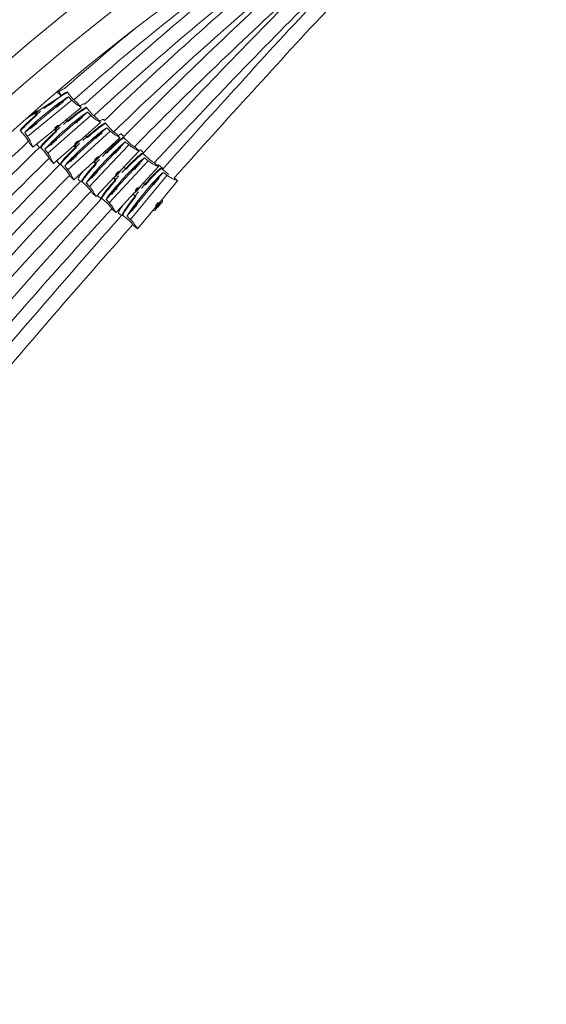
# Model space of a CAD drawing. Units: millimetres. Extents: x -16 to 482, y 0 to 645.
# Drawn here: x 120 to 143, y 262 to 304 of the extents above; entities that cross this region are included whole.
import ezdxf

# ---------------------------------------------------------------- set-up
doc = ezdxf.new("R2010")
doc.units = ezdxf.units.MM
doc.header["$LTSCALE"] = 20
doc.layers.add('CONTOUR', color=7, linetype='Continuous')

msp = doc.modelspace()

# ---------------------------------------------------------------- linework, layer by layer
at = {"layer": 'CONTOUR', "linetype": 'Continuous', "lineweight": 15}
for p, q in [((121.01153, 300.12453), (121.98472, 300.75042)), ((121.98466, 300.74929), (121.86377, 300.93807)), ((122.28253, 300.71423), (122.05036, 300.52366)), ((122.43562, 300.67276), (122.22842, 300.92583)), ((122.42654, 300.56511), (120.52333, 299.00289)), ((121.76046, 300.2857), (120.92305, 299.59833)), ((121.40027, 300.37454), (121.4324, 300.33529)), ((121.7523, 300.29567), (121.77204, 300.27156)), ((121.94073, 299.52421), (122.835, 300.25825)), ((122.06224, 300.50916), (122.0425, 300.53326)), ((122.8345, 300.25802), (122.69304, 300.4308)), ((122.9911, 300.39023), (122.97214, 300.41204)), ((123.25671, 300.016), (123.04214, 300.26283)), ((120.46264, 299.77151), (120.69609, 299.92165)), ((120.69495, 299.92344), (120.69832, 299.91817)), ((120.85055, 300.02509), (120.77536, 299.96528)), ((120.77536, 299.96528), (120.86193, 300.01351)), ((120.93712, 300.07332), (120.85055, 300.02509)), ((120.85347, 300.02672), (120.86193, 300.01351)), ((120.92514, 299.91892), (120.85702, 300.00213)), ((120.86193, 300.01351), (120.93712, 300.07332)), ((120.92297, 299.98508), (120.891, 300.02413)), ((120.90142, 300.03105), (120.93884, 299.99965)), ((120.95569, 300.0151), (120.90779, 299.97115)), ((121.01416, 300.12043), (121.01079, 300.12569)), ((123.25113, 299.90854), (121.39453, 298.29108)), ((122.88886, 299.84227), (122.86843, 299.86578)), ((123.10284, 300.05341), (122.87663, 299.85634)), ((123.66695, 299.61277), (123.5206, 299.78113)), ((123.82882, 299.69087), (123.78548, 299.73851)), ((120.63316, 299.36037), (120.40467, 299.17283)), ((120.625, 299.37034), (120.64473, 299.34624)), ((120.93493, 299.58383), (120.9152, 299.60793)), ((121.77514, 299.2662), (121.72429, 299.3247)), ((121.79282, 299.4077), (121.72433, 299.33866)), ((121.72433, 299.33866), (121.80431, 299.39596)), ((121.73437, 299.33212), (121.79334, 299.28264)), ((122.59384, 299.60997), (121.77693, 298.89829)), ((121.79495, 299.4074), (121.78013, 299.3949)), ((121.8728, 299.465), (121.79282, 299.4077)), ((121.79401, 299.40855), (121.80431, 299.39596)), ((121.80431, 299.39596), (121.8728, 299.465)), ((121.94367, 299.52063), (121.93972, 299.52545)), ((122.19446, 299.73248), (122.26528, 299.65101)), ((122.23619, 299.68447), (122.19523, 299.64581)), ((122.58537, 299.61971), (122.60581, 299.59621)), ((122.79529, 298.85284), (123.66758, 299.61277)), ((123.92507, 299.38365), (123.70355, 299.18174)), ((124.07946, 299.34936), (123.85937, 299.59128)), ((120.42114, 299.01922), (120.21395, 299.27229)), ((120.75764, 298.55309), (121.65083, 299.28625)), ((121.64952, 299.28786), (121.65347, 299.28303)), ((121.77044, 299.21991), (121.69642, 299.30506)), ((121.78916, 298.88422), (121.76873, 298.90773)), ((124.07655, 299.24212), (122.25669, 297.58335)), ((123.42636, 298.92909), (122.62561, 298.19922)), ((123.02012, 299.04871), (123.09759, 298.96357)), ((123.41767, 298.93864), (123.43863, 298.9156)), ((123.64392, 298.1757), (124.49889, 298.95499)), ((123.71605, 299.168), (123.69509, 299.19104)), ((124.49816, 298.95517), (124.34815, 299.12005)), ((124.66842, 299.0076), (124.55484, 299.11562)), ((124.87787, 298.7499), (124.64089, 298.97527)), ((120.61501, 298.72595), (120.75474, 298.55528)), ((120.75783, 298.55476), (120.75752, 298.55331)), ((120.94359, 298.6486), (121.03918, 298.53864)), ((121.29157, 298.30398), (121.07699, 298.55082)), ((121.49414, 298.65192), (121.27097, 298.4575)), ((121.48567, 298.66167), (121.50611, 298.63816)), ((121.64109, 297.84731), (122.5125, 298.60647)), ((122.51115, 298.60803), (122.51524, 298.60332)), ((122.61254, 298.52146), (122.5323, 298.60965)), ((122.55644, 298.62576), (122.55856, 298.62399)), ((122.61267, 298.56451), (122.55856, 298.62399)), ((122.567, 298.63346), (122.62984, 298.58073)), ((122.65101, 298.73224), (122.58438, 298.66098)), ((122.58438, 298.66098), (122.66253, 298.72046)), ((122.65283, 298.73163), (122.63816, 298.7185)), ((122.72915, 298.79172), (122.65101, 298.73224)), ((122.65178, 298.73283), (122.66253, 298.72046)), ((122.66253, 298.72046), (122.72915, 298.79172)), ((122.79829, 298.84938), (122.7942, 298.85409)), ((124.88346, 298.64374), (123.18719, 296.85862)), ((124.52976, 298.54483), (124.50719, 298.5663)), ((124.72229, 298.77414), (124.51644, 298.55751)), ((125.3222, 298.38583), (125.16107, 298.53907)), ((122.63811, 298.18548), (122.61715, 298.20852)), ((123.50249, 298.05204), (123.43734, 297.97913)), ((123.50409, 298.05118), (123.48962, 298.03764)), ((123.57919, 298.11315), (123.50249, 298.05204)), ((123.50296, 298.05242), (123.51404, 298.04024)), ((124.25809, 298.28562), (123.51171, 297.50014)), ((123.51404, 298.04024), (123.57919, 298.11315)), ((123.64698, 298.17234), (123.64278, 298.17695)), ((123.86757, 298.35815), (123.85535, 298.36841)), ((123.85608, 298.36908), (123.92965, 298.29911)), ((124.24873, 298.29453), (124.2713, 298.27306)), ((124.52658, 297.54662), (125.3233, 298.38508)), ((125.54651, 298.09399), (125.34408, 297.87442)), ((125.51124, 298.3052), (125.37335, 298.43241)), ((125.70225, 298.07186), (125.46188, 298.29362)), ((121.49356, 298.01596), (121.63841, 297.84933)), ((121.64124, 297.849), (121.64099, 297.84756)), ((121.7973, 297.92968), (121.91477, 297.80056)), ((122.15321, 297.59362), (121.93312, 297.83554)), ((122.34843, 297.94657), (122.12945, 297.74698)), ((122.33973, 297.95612), (122.36069, 297.93309)), ((122.51251, 297.14444), (123.36674, 297.92305)), ((123.36536, 297.92456), (123.36956, 297.91994)), ((123.47755, 297.82332), (123.37531, 297.92055)), ((123.38622, 297.92648), (123.40668, 297.90931)), ((123.40668, 297.90931), (123.39098, 297.93024)), ((123.39917, 297.93518), (123.47751, 297.86945)), ((123.46406, 297.85474), (123.40668, 297.90931)), ((123.43734, 297.97913), (123.51404, 298.04024)), ((125.70961, 297.96602), (124.04039, 296.15555)), ((124.73785, 297.6279), (124.66327, 297.69047)), ((124.66736, 297.69478), (124.76168, 297.60776)), ((125.35757, 297.86198), (125.33468, 297.8831)), ((125.36888, 296.86315), (126.15286, 297.71347)), ((126.15168, 297.71434), (125.98833, 297.86505)), ((126.32285, 297.64685), (126.15499, 297.78599)), ((126.50381, 297.44422), (126.25203, 297.65292)), ((122.36131, 297.30976), (122.50999, 297.14633)), ((123.25336, 297.22826), (123.04861, 297.01279)), ((123.244, 297.23716), (123.26657, 297.2157)), ((123.47182, 296.43661), (124.26823, 297.27473)), ((123.52503, 297.48747), (123.50246, 297.50894)), ((124.31678, 297.12522), (124.21521, 297.21894)), ((124.22133, 297.22538), (124.24253, 297.20759)), ((124.24253, 297.20759), (124.22543, 297.22969)), ((124.23187, 297.23647), (124.31324, 297.16819)), ((124.30065, 297.15398), (124.24253, 297.20759)), ((124.2668, 297.27609), (124.27131, 297.2718)), ((124.39473, 297.41363), (124.33453, 297.33566)), ((124.33453, 297.33566), (124.40636, 297.40174)), ((125.08985, 297.59868), (124.35537, 296.80205)), ((124.39564, 297.41194), (124.38226, 297.39747)), ((124.39436, 297.41315), (124.40636, 297.40174)), ((124.46656, 297.47971), (124.39473, 297.41363)), ((124.40636, 297.40174), (124.46656, 297.47971)), ((124.52978, 297.54357), (124.52527, 297.54786)), ((126.51733, 297.33966), (124.94571, 295.44382)), ((125.08036, 297.60744), (125.10325, 297.58632)), ((126.17168, 297.21787), (126.1477, 297.23775)), ((126.34777, 297.45893), (126.15761, 297.22954)), ((126.97028, 297.11019), (126.8297, 297.22671)), ((122.51262, 297.14614), (122.51242, 297.1447)), ((122.7025, 297.16792), (122.7966, 297.07843)), ((123.08244, 296.86041), (122.84546, 297.08579)), ((124.36886, 296.7896), (124.34597, 296.81072)), ((125.91825, 296.94079), (125.22671, 296.1066)), ((125.3099, 296.79537), (125.23913, 296.72829)), ((125.25078, 296.71639), (125.3099, 296.79537)), ((125.37211, 296.86017), (125.36753, 296.86439)), ((125.53836, 296.95619), (125.49117, 296.99579)), ((125.50177, 297.00729), (125.5059, 297.00382)), ((125.50263, 297.00822), (125.59156, 296.93451)), ((125.5059, 297.00382), (125.56673, 296.9534)), ((125.53836, 296.95619), (125.55564, 296.94055)), ((125.90835, 296.949), (125.93233, 296.92912)), ((126.23376, 296.21866), (126.97177, 297.10892)), ((123.30939, 296.59074), (123.46986, 296.43813)), ((123.47181, 296.43834), (123.47178, 296.43695)), ((123.55074, 296.45686), (123.68977, 296.3286)), ((123.93545, 296.15556), (123.69508, 296.37732)), ((124.10114, 296.52631), (123.89953, 296.30764)), ((124.09165, 296.53507), (124.11454, 296.51395)), ((124.33091, 295.73735), (125.11465, 296.58741)), ((125.17268, 296.42921), (125.05711, 296.525)), ((125.06699, 296.53572), (125.13656, 296.47735)), ((125.11322, 296.58873), (125.11779, 296.58451)), ((125.15806, 296.46085), (125.13656, 296.47735)), ((125.23913, 296.72829), (125.18001, 296.64931)), ((125.18001, 296.64931), (125.25078, 296.71639)), ((125.23862, 296.72761), (125.25078, 296.71639)), ((125.24078, 296.09494), (125.2168, 296.11481)), ((125.99294, 295.93112), (125.99774, 295.92715)), ((126.08103, 295.94081), (126.03124, 295.8581)), ((126.11155, 296.0775), (126.05634, 295.9951)), ((126.05634, 295.9951), (126.12327, 296.06554)), ((126.22104, 296.10873), (126.08103, 295.94081)), ((126.11188, 296.07498), (126.10003, 296.0603)), ((126.11059, 296.07605), (126.12327, 296.06554)), ((126.17848, 296.14794), (126.11155, 296.0775)), ((126.12327, 296.06554), (126.17848, 296.14794)), ((126.20747, 296.06812), (126.12733, 295.97261)), ((126.3077, 296.18804), (126.22104, 296.10873)), ((126.23709, 296.2159), (126.23229, 296.21987)), ((126.3067, 296.18638), (126.3063, 296.18676)), ((126.3067, 296.18638), (126.3077, 296.18804)), ((126.308, 296.18793), (126.3067, 296.18638)), ((124.16622, 295.88903), (124.32907, 295.73879)), ((124.33087, 295.73908), (124.33087, 295.7377)), ((124.43966, 295.71661), (124.562, 295.6152)), ((124.84032, 295.43755), (124.58854, 295.64626)), ((124.98735, 295.81786), (124.79709, 295.58835)), ((124.97745, 295.82606), (125.00143, 295.80618)), ((125.25635, 295.03961), (125.99439, 295.92992)), ((126.03124, 295.8581), (126.0268, 295.85281)), ((125.08407, 295.18245), (125.25495, 295.04081)), ((125.25622, 295.04135), (125.25634, 295.04002))]:
    msp.add_line(p, q, dxfattribs=at)
at = {"layer": 'CONTOUR', "linetype": 'Continuous', "lineweight": 15, "flags": 128}
for points in [[(122.15426, 301.08161), (122.14814, 301.08158), (122.12312, 301.07546), (122.08758, 301.06039), (122.04189, 301.03655), (121.98655, 301.00418), (121.92212, 300.96361), (121.86691, 300.92718)], [(120.40467, 299.17283), (120.44738, 299.22073), (120.4999, 299.27591), (120.56169, 299.3378), (120.63209, 299.40574), (120.71036, 299.47901), (120.79569, 299.55685), (120.88716, 299.63844), (120.98383, 299.72291), (121.08467, 299.80938), (121.18861, 299.89694), (121.29458, 299.98467), (121.40144, 300.07164), (121.50809, 300.15694), (121.61338, 300.23967), (121.71623, 300.31895), (121.81553, 300.39397), (121.91026, 300.46392), (121.99941, 300.52807), (122.08204, 300.58575), (122.15728, 300.63634), (122.22435, 300.67932), (122.28253, 300.71423)], [(122.25808, 300.9056), (122.22663, 300.89212), (122.18155, 300.86868), (122.12694, 300.83684), (122.06336, 300.79691), (121.99148, 300.74932), (121.91203, 300.69456), (121.82584, 300.6332), (121.7338, 300.56586), (121.63688, 300.49326), (121.53606, 300.41613), (121.4324, 300.33529)], [(121.90518, 300.40039), (121.86653, 300.36792), (121.83162, 300.33712), (121.80306, 300.31026), (121.78295, 300.28935), (121.7728, 300.27592), (121.77336, 300.27099), (121.78457, 300.27491), (121.80562, 300.28739), (121.83494, 300.3075), (121.85193, 300.31989)], [(121.91315, 300.3937), (121.89497, 300.37827), (121.88016, 300.36468), (121.87098, 300.355), (121.86883, 300.35071), (121.87403, 300.35244), (121.88579, 300.35996), (121.90233, 300.3721), (121.92112, 300.38702), (121.9393, 300.40245), (121.95411, 300.41604), (121.96329, 300.42572), (121.96545, 300.43002), (121.96024, 300.42828), (121.94848, 300.42076), (121.93194, 300.40862), (121.91315, 300.3937)], [(122.00276, 300.4437), (122.01787, 300.45766), (122.04243, 300.48177), (122.0577, 300.4991), (122.06255, 300.50836), (122.05661, 300.50888), (122.04032, 300.5006), (122.0149, 300.48415), (121.98223, 300.46074), (121.94473, 300.43211), (121.90518, 300.40039)], [(122.06711, 299.52375), (122.0983, 299.55053), (122.20158, 299.63824), (122.30361, 299.72337), (122.40333, 299.80504), (122.4997, 299.88239), (122.59172, 299.95464), (122.67845, 300.02103), (122.75898, 300.08086), (122.83247, 300.13353), (122.89817, 300.17849), (122.95539, 300.21526), (123.00355, 300.24347), (123.04214, 300.26283)], [(123.07556, 300.24466), (123.04146, 300.22923), (122.99728, 300.20472), (122.94382, 300.17152), (122.88162, 300.12996), (122.81132, 300.08048), (122.73366, 300.0236), (122.64945, 299.9599), (122.55954, 299.89003), (122.46489, 299.81474), (122.36646, 299.73479), (122.26528, 299.65101)], [(122.97214, 300.41204), (122.97111, 300.41305), (122.957, 300.41577), (122.93238, 300.40917), (122.8975, 300.39332), (122.85274, 300.36839), (122.79855, 300.33464), (122.78112, 300.32322)], [(120.21395, 299.27229), (120.23662, 299.30474), (120.26971, 299.34524), (120.31289, 299.39337), (120.36569, 299.44864), (120.42758, 299.51046), (120.49792, 299.57821), (120.57596, 299.65117), (120.66091, 299.72859), (120.75189, 299.80967), (120.84795, 299.89357), (120.94809, 299.97942), (121.05128, 300.06632), (121.08125, 300.09128)], [(120.92514, 299.91892), (120.8266, 299.83378), (120.73257, 299.75097), (120.64402, 299.67133), (120.56188, 299.5957), (120.48699, 299.52485), (120.42014, 299.45952), (120.36201, 299.40039), (120.3132, 299.34806), (120.27423, 299.3031), (120.2455, 299.26595), (120.2273, 299.237), (120.22445, 299.23114)], [(120.9861, 300.09164), (121.00562, 300.10832), (121.01407, 300.1184), (121.01082, 300.12113), (120.9961, 300.1163), (120.971, 300.10429), (120.9374, 300.08597), (120.89777, 300.0627), (120.85507, 300.03622), (120.81245, 300.00848), (120.77308, 299.98154), (120.73988, 299.95741), (120.71531, 299.93786), (120.70119, 299.92436), (120.69857, 299.91789), (120.70764, 299.91895), (120.72773, 299.92745), (120.75736, 299.94276), (120.79432, 299.96375), (120.83587, 299.98885), (120.87893, 300.01622), (120.92031, 300.04381), (120.95694, 300.06959), (120.9861, 300.09164)], [(121.27097, 298.4575), (121.31244, 298.50686), (121.3635, 298.56378), (121.4236, 298.62766), (121.49213, 298.69781), (121.56836, 298.77352), (121.65148, 298.85397), (121.74062, 298.93833), (121.83484, 299.02569), (121.93315, 299.11516), (122.03452, 299.20577), (122.13788, 299.29659), (122.24214, 299.38665), (122.3462, 299.475), (122.44898, 299.56072), (122.54938, 299.64291), (122.64635, 299.72069), (122.73887, 299.79326), (122.82596, 299.85984), (122.90672, 299.91973), (122.98029, 299.97232), (123.04589, 300.01703), (123.10284, 300.05341)], [(122.74335, 299.72258), (122.72562, 299.70661), (122.7112, 299.69257), (122.70227, 299.68258), (122.70021, 299.67818), (122.70532, 299.68003), (122.71683, 299.68784), (122.73298, 299.70044), (122.75132, 299.71589), (122.76905, 299.73186), (122.78348, 299.74591), (122.7924, 299.75589), (122.79446, 299.76029), (122.78935, 299.75845), (122.77784, 299.75063), (122.76169, 299.73804), (122.74335, 299.72258)], [(122.83111, 299.77477), (122.84583, 299.78919), (122.86973, 299.81408), (122.88456, 299.83194), (122.88921, 299.84144), (122.88333, 299.84187), (122.86737, 299.83321), (122.84251, 299.8161), (122.81059, 299.7918), (122.77397, 299.76213), (122.73539, 299.72927)], [(123.78548, 299.73851), (123.78458, 299.73937), (123.77058, 299.74197), (123.74628, 299.73501), (123.71192, 299.71858), (123.66788, 299.69283), (123.62279, 299.66358)], [(120.77788, 299.47506), (120.73922, 299.44259), (120.70431, 299.41179), (120.67575, 299.38493), (120.65565, 299.36402), (120.6455, 299.3506), (120.64605, 299.34566), (120.65727, 299.34958), (120.67832, 299.36206), (120.70763, 299.38218), (120.72462, 299.39457)], [(120.78584, 299.46838), (120.76766, 299.45295), (120.75285, 299.43936), (120.74367, 299.42968), (120.74152, 299.42538), (120.74672, 299.42712), (120.75848, 299.43463), (120.77502, 299.44677), (120.79381, 299.46169), (120.812, 299.47712), (120.82681, 299.49071), (120.83599, 299.50039), (120.83814, 299.50469), (120.83294, 299.50295), (120.82117, 299.49544), (120.80464, 299.4833), (120.78584, 299.46838)], [(120.87545, 299.51837), (120.89056, 299.53233), (120.91513, 299.55644), (120.93039, 299.57377), (120.93524, 299.58304), (120.9293, 299.58355), (120.91301, 299.57527), (120.88759, 299.55882), (120.85492, 299.53541), (120.81742, 299.50678), (120.77788, 299.47506)], [(121.07699, 298.55082), (121.09891, 298.58417), (121.13099, 298.62586), (121.17292, 298.67547), (121.22426, 298.73247), (121.28447, 298.79629), (121.35294, 298.86625), (121.42894, 298.94163), (121.5117, 299.02165), (121.60035, 299.10549), (121.69398, 299.19226), (121.79162, 299.28108), (121.89225, 299.37102), (121.92148, 299.39685)], [(121.91854, 299.48779), (121.93627, 299.50695), (121.94378, 299.51832), (121.94052, 299.52105), (121.92674, 299.51494), (121.90345, 299.50044), (121.87238, 299.47862), (121.83583, 299.45111), (121.79653, 299.41995), (121.75737, 299.38744), (121.72127, 299.356), (121.6909, 299.32795), (121.66852, 299.30539), (121.65578, 299.28998), (121.65364, 299.28286), (121.66224, 299.28457), (121.68095, 299.29498), (121.70838, 299.31331), (121.74251, 299.3382), (121.78079, 299.36781), (121.82039, 299.39995), (121.85837, 299.43223), (121.89192, 299.46225), (121.91854, 299.48779)], [(122.12945, 297.74698), (122.16995, 297.79744), (122.21985, 297.85565), (122.27864, 297.92102), (122.34569, 297.99284), (122.4203, 298.07036), (122.50168, 298.15276), (122.58898, 298.23919), (122.68127, 298.32872), (122.7776, 298.42042), (122.87693, 298.51333), (122.97824, 298.60645), (123.08044, 298.69882), (123.18247, 298.78946), (123.28326, 298.87742), (123.38173, 298.96177), (123.47686, 299.04162), (123.56764, 299.11614), (123.65312, 299.18454), (123.73241, 299.2461), (123.80465, 299.30017), (123.8691, 299.34618), (123.92507, 299.38365)], [(122.73539, 299.72927), (122.69768, 299.69566), (122.66366, 299.66381), (122.63585, 299.63606), (122.61631, 299.61449), (122.60648, 299.60068), (122.6071, 299.59567), (122.61812, 299.59982), (122.63872, 299.61283), (122.66738, 299.63373), (122.68397, 299.64658)], [(122.90051, 298.83026), (122.93294, 298.8594), (123.03421, 298.94938), (123.13426, 299.03673), (123.23206, 299.12055), (123.3266, 299.19997), (123.4169, 299.27416), (123.50201, 299.34236), (123.58107, 299.40385), (123.65324, 299.45801), (123.71778, 299.50427), (123.77402, 299.54214), (123.82138, 299.57125), (123.85937, 299.59128)], [(123.89654, 299.57511), (123.89345, 299.57391), (123.85954, 299.55778), (123.81608, 299.53247), (123.76352, 299.49825), (123.7024, 299.45548), (123.63336, 299.40459), (123.55711, 299.34612), (123.47445, 299.28066), (123.38623, 299.20891), (123.29336, 299.1316), (123.19682, 299.04954), (123.09759, 298.96357)], [(121.77044, 299.21991), (121.67437, 299.13184), (121.58272, 299.0462), (121.49645, 298.96387), (121.41644, 298.88571), (121.34353, 298.81252), (121.27846, 298.74507), (121.22192, 298.68405), (121.1745, 298.6301), (121.13667, 298.58377), (121.10884, 298.54555), (121.0913, 298.51583), (121.08686, 298.50547)], [(123.56539, 299.05183), (123.52844, 299.01738), (123.49512, 298.98474), (123.4679, 298.95633), (123.44879, 298.93426), (123.43922, 298.92017), (123.43989, 298.91509), (123.45076, 298.91942), (123.47101, 298.93282), (123.49915, 298.95431), (123.51543, 298.96751)], [(123.57336, 299.04514), (123.55598, 299.02878), (123.54186, 299.01439), (123.53314, 299.00418), (123.53114, 298.9997), (123.53618, 299.00162), (123.54749, 299.00966), (123.56334, 299.0226), (123.58132, 299.03846), (123.5987, 299.05483), (123.61282, 299.06921), (123.62154, 299.07942), (123.62353, 299.08391), (123.61849, 299.08198), (123.60719, 299.07394), (123.59134, 299.061), (123.57336, 299.04514)], [(123.65966, 299.09897), (123.67407, 299.11374), (123.69745, 299.13922), (123.71192, 299.15747), (123.71642, 299.16714), (123.71059, 299.16752), (123.69489, 299.15857), (123.67046, 299.14096), (123.63913, 299.116), (123.60322, 299.08554), (123.56539, 299.05183)], [(123.74589, 298.15541), (123.77301, 298.18354), (123.86749, 298.28046), (123.9609, 298.3746), (124.05227, 298.465), (124.14065, 298.55071), (124.22513, 298.63085), (124.30482, 298.70459), (124.37892, 298.77115), (124.44664, 298.82986), (124.50728, 298.8801), (124.56023, 298.92135), (124.60492, 298.95318), (124.64089, 298.97527)], [(124.69309, 298.96674), (124.67593, 298.96015), (124.64375, 298.94224), (124.60269, 298.91448), (124.55316, 298.87716), (124.49569, 298.83065), (124.43088, 298.77545), (124.35938, 298.71212), (124.28195, 298.64132), (124.19938, 298.56379), (124.11254, 298.48032), (124.02232, 298.39179), (123.92965, 298.29911)], [(124.55484, 299.11562), (124.55441, 299.116), (124.54077, 299.11824), (124.51752, 299.1102), (124.48492, 299.09197), (124.44331, 299.06374), (124.41707, 299.0443)], [(121.63568, 298.77122), (121.59798, 298.73761), (121.56396, 298.70576), (121.53615, 298.67801), (121.51661, 298.65644), (121.50678, 298.64263), (121.5074, 298.63762), (121.51842, 298.64177), (121.53902, 298.65478), (121.56768, 298.67568), (121.58427, 298.68853)], [(121.64365, 298.76453), (121.62592, 298.74856), (121.61149, 298.73452), (121.60257, 298.72454), (121.60051, 298.72013), (121.60562, 298.72198), (121.61713, 298.72979), (121.63328, 298.74239), (121.65162, 298.75785), (121.66935, 298.77381), (121.68378, 298.78786), (121.6927, 298.79784), (121.69476, 298.80225), (121.68965, 298.8004), (121.67814, 298.79258), (121.66199, 298.77999), (121.64365, 298.76453)], [(121.73141, 298.81672), (121.74613, 298.83114), (121.77003, 298.85603), (121.78486, 298.87389), (121.7895, 298.88339), (121.78363, 298.88382), (121.76767, 298.87516), (121.74281, 298.85805), (121.71088, 298.83375), (121.67427, 298.80408), (121.63568, 298.77122)], [(121.93312, 297.83554), (121.95443, 297.86956), (121.98572, 297.91215), (122.02667, 297.96286), (122.07685, 298.02116), (122.13574, 298.08647), (122.20273, 298.15809), (122.27712, 298.23528), (122.35815, 298.31725), (122.44497, 298.40314), (122.53669, 298.49206), (122.63235, 298.5831), (122.73096, 298.67531), (122.75961, 298.7018)], [(122.61254, 298.52146), (122.51842, 298.4312), (122.42866, 298.34344), (122.34417, 298.2591), (122.26584, 298.17904), (122.19448, 298.10411), (122.13083, 298.03507), (122.07555, 297.97264), (122.02921, 297.91746), (121.99229, 297.87012), (121.96517, 297.8311), (121.94814, 297.8008), (121.94203, 297.78373)], [(122.77399, 298.81557), (122.79121, 298.83533), (122.79846, 298.84701), (122.7952, 298.84974), (122.78168, 298.84332), (122.75889, 298.82822), (122.72853, 298.80557), (122.69285, 298.77704), (122.65448, 298.74476), (122.61629, 298.7111), (122.5811, 298.67858), (122.55153, 298.6496), (122.52975, 298.62632), (122.5174, 298.61045), (122.51539, 298.60318), (122.52385, 298.60504), (122.54218, 298.6159), (122.56901, 298.63496), (122.60234, 298.66079), (122.63971, 298.69148), (122.67835, 298.72476), (122.71538, 298.75816), (122.74807, 298.7892), (122.77399, 298.81557)], [(123.04861, 297.01279), (123.08583, 297.0666), (123.13185, 297.12879), (123.18619, 297.1987), (123.24827, 297.2756), (123.31744, 297.35868), (123.39298, 297.44706), (123.47408, 297.53982), (123.5599, 297.63597), (123.64953, 297.73452), (123.74203, 297.83441), (123.83642, 297.9346), (123.93172, 298.03403), (124.02691, 298.13166), (124.121, 298.22647), (124.213, 298.31744), (124.30193, 298.40363), (124.38687, 298.48412), (124.46692, 298.55808), (124.54123, 298.62471), (124.60902, 298.68333), (124.66959, 298.73332), (124.72229, 298.77414)], [(124.47984, 298.47332), (124.49132, 298.48696), (124.51295, 298.51422), (124.52625, 298.53368), (124.53022, 298.54389), (124.52457, 298.54408), (124.50972, 298.53426), (124.48678, 298.51514), (124.45744, 298.48815), (124.42387, 298.45528), (124.38858, 298.41898)], [(122.48745, 298.06931), (122.4505, 298.03486), (122.41718, 298.00222), (122.38996, 297.97381), (122.37085, 297.95174), (122.36128, 297.93765), (122.36195, 297.93258), (122.37282, 297.9369), (122.39307, 297.9503), (122.42121, 297.97179), (122.43749, 297.98499)], [(122.49542, 298.06263), (122.47804, 298.04626), (122.46392, 298.03187), (122.4552, 298.02166), (122.45321, 298.01718), (122.45825, 298.0191), (122.46955, 298.02715), (122.4854, 298.04008), (122.50338, 298.05594), (122.52076, 298.07231), (122.53488, 298.08669), (122.5436, 298.0969), (122.5456, 298.10139), (122.54055, 298.09946), (122.52925, 298.09142), (122.5134, 298.07848), (122.49542, 298.06263)], [(122.58172, 298.11645), (122.59613, 298.13122), (122.61951, 298.1567), (122.63399, 298.17495), (122.63848, 298.18462), (122.63266, 298.185), (122.61695, 298.17605), (122.59253, 298.15845), (122.5612, 298.13348), (122.52528, 298.10302), (122.48745, 298.06931)], [(123.62332, 298.1378), (123.64014, 298.15801), (123.64719, 298.16992), (123.64393, 298.17265), (123.63061, 298.166), (123.60822, 298.15045), (123.57842, 298.12717), (123.54341, 298.09789), (123.50579, 298.06476), (123.46836, 298.03025), (123.43389, 297.99693), (123.40494, 297.96725), (123.38365, 297.94342), (123.3716, 297.92721), (123.36968, 297.91982), (123.37805, 297.9218), (123.39607, 297.93301), (123.42242, 297.9526), (123.45513, 297.97913), (123.49178, 298.01063), (123.52966, 298.04476), (123.56595, 298.079), (123.59796, 298.1108), (123.62332, 298.1378)], [(123.89953, 296.30764), (123.93603, 296.36212), (123.9812, 296.4251), (124.03456, 296.49593), (124.09556, 296.57384), (124.16354, 296.65804), (124.23779, 296.74762), (124.31754, 296.84165), (124.40194, 296.93913), (124.49011, 297.03905), (124.58111, 297.14034), (124.67399, 297.24195), (124.76777, 297.3428), (124.86147, 297.44183), (124.9541, 297.53801), (125.04467, 297.63031), (125.13225, 297.71776), (125.21591, 297.79946), (125.29477, 297.87453), (125.36799, 297.94218), (125.43481, 298.00172), (125.49453, 298.05249), (125.54651, 298.09399)], [(124.38858, 298.41898), (124.35417, 298.38193), (124.3232, 298.34688), (124.29797, 298.31644), (124.28034, 298.29286), (124.27163, 298.27789), (124.27247, 298.27264), (124.28282, 298.2775), (124.30189, 298.29211), (124.32828, 298.31538), (124.34352, 298.32965)], [(124.39655, 298.41229), (124.38037, 298.3947), (124.36727, 298.37927), (124.35923, 298.36836), (124.35747, 298.36363), (124.36227, 298.3658), (124.3729, 298.37454), (124.38773, 298.38852), (124.40451, 298.40561), (124.42069, 298.4232), (124.43379, 298.43863), (124.44184, 298.44953), (124.44359, 298.45426), (124.43879, 298.45209), (124.42816, 298.44335), (124.41333, 298.42938), (124.39655, 298.41229)], [(124.58013, 297.46135), (124.60682, 297.48988), (124.69981, 297.58819), (124.79177, 297.6837), (124.88173, 297.77542), (124.96876, 297.86239), (125.05196, 297.94372), (125.13048, 298.01857), (125.20349, 298.08615), (125.27023, 298.14577), (125.33003, 298.19681), (125.38225, 298.23874), (125.42635, 298.27112), (125.46188, 298.29362)], [(125.52027, 298.28712), (125.51984, 298.28705), (125.4971, 298.27897), (125.4653, 298.26071), (125.42476, 298.23246), (125.37591, 298.19451), (125.31924, 298.14726), (125.25534, 298.09119), (125.18489, 298.02689), (125.1086, 297.95502), (125.02727, 297.87632), (124.94175, 297.79162), (124.85291, 297.70179), (124.76168, 297.60776)], [(122.84546, 297.08579), (122.86476, 297.12187), (122.89338, 297.16719), (122.93103, 297.22127), (122.97731, 297.28356), (123.03175, 297.35341), (123.09378, 297.4301), (123.16276, 297.51283), (123.23797, 297.60075), (123.31863, 297.69294), (123.40391, 297.78844), (123.49293, 297.88627), (123.58475, 297.98542), (123.61144, 298.01392)], [(123.47755, 297.82332), (123.39, 297.72634), (123.30656, 297.63212), (123.2281, 297.54162), (123.15542, 297.45578), (123.08929, 297.3755), (123.03039, 297.3016), (122.97933, 297.23486), (122.93664, 297.17595), (122.90275, 297.12551), (122.87803, 297.08403), (122.86273, 297.05197), (122.8596, 297.04293)], [(125.21846, 297.73417), (125.18461, 297.69661), (125.15415, 297.66108), (125.12935, 297.63023), (125.11205, 297.60635), (125.10352, 297.5912), (125.10441, 297.58591), (125.11464, 297.59088), (125.13345, 297.60573), (125.15946, 297.62936), (125.17447, 297.64384)], [(125.22643, 297.72749), (125.21051, 297.70965), (125.19763, 297.69401), (125.18974, 297.68297), (125.18804, 297.67819), (125.19279, 297.68041), (125.20327, 297.68929), (125.21788, 297.70347), (125.23439, 297.7208), (125.2503, 297.73864), (125.26319, 297.75428), (125.27108, 297.76533), (125.27278, 297.7701), (125.26803, 297.76788), (125.25755, 297.75901), (125.24294, 297.74482), (125.22643, 297.72749)], [(125.30757, 297.78829), (125.3199, 297.80338), (125.34115, 297.831), (125.35419, 297.8507), (125.35804, 297.86101), (125.35243, 297.86117), (125.33777, 297.85117), (125.31515, 297.83175), (125.28624, 297.80435), (125.2532, 297.771), (125.21846, 297.73417)], [(125.41806, 296.77885), (125.4432, 296.80874), (125.53084, 296.91174), (125.61754, 297.01184), (125.70242, 297.108), (125.78459, 297.19923), (125.8632, 297.28458), (125.93744, 297.36317), (126.00653, 297.43417), (126.06976, 297.49687), (126.12648, 297.5506), (126.17609, 297.5948), (126.21809, 297.62903), (126.25203, 297.65292)], [(126.31796, 297.59827), (126.32248, 297.61089), (126.32715, 297.63415), (126.32289, 297.64682), (126.30973, 297.64876), (126.28783, 297.63996), (126.25739, 297.62051), (126.21874, 297.59061), (126.17229, 297.55056), (126.1185, 297.50078), (126.05794, 297.4418), (125.99123, 297.37421), (125.91908, 297.29873), (125.84221, 297.21613), (125.76145, 297.12727), (125.6776, 297.03307), (125.59156, 296.93451)], [(122.93259, 297.52733), (122.87536, 297.45563), (122.8235, 297.388), (122.78012, 297.3283), (122.74567, 297.27717), (122.72051, 297.23513), (122.70491, 297.20264), (122.69903, 297.18002), (122.7025, 297.16792)], [(123.38385, 297.36161), (123.34944, 297.32457), (123.31847, 297.28952), (123.29324, 297.25908), (123.27561, 297.2355), (123.2669, 297.22053), (123.26774, 297.21528), (123.27809, 297.22014), (123.29716, 297.23474), (123.32355, 297.25802), (123.33879, 297.27229)], [(123.39181, 297.35493), (123.37564, 297.33733), (123.36254, 297.32191), (123.35449, 297.311), (123.35274, 297.30627), (123.35754, 297.30844), (123.36817, 297.31718), (123.383, 297.33116), (123.39978, 297.34824), (123.41596, 297.36584), (123.42906, 297.38126), (123.4371, 297.39217), (123.43886, 297.3969), (123.43405, 297.39473), (123.42343, 297.38599), (123.4086, 297.37201), (123.39181, 297.35493)], [(123.47511, 297.41596), (123.48659, 297.4296), (123.50822, 297.45686), (123.52152, 297.47632), (123.52549, 297.48652), (123.51984, 297.48672), (123.50499, 297.4769), (123.48205, 297.45778), (123.4527, 297.43079), (123.41914, 297.39792), (123.38385, 297.36161)], [(123.69508, 296.37732), (123.71394, 296.41381), (123.74198, 296.45967), (123.77891, 296.51444), (123.82434, 296.57753), (123.8778, 296.64829), (123.93874, 296.72599), (124.00654, 296.80984), (124.08047, 296.89894), (124.15979, 296.99239), (124.24366, 297.08922), (124.33122, 297.18841), (124.42156, 297.28895), (124.44782, 297.31785)], [(124.50829, 297.50681), (124.52379, 297.52838), (124.53014, 297.54099), (124.52689, 297.54372), (124.51426, 297.53636), (124.4932, 297.51946), (124.46527, 297.49426), (124.43254, 297.46265), (124.39743, 297.42696), (124.36256, 297.38984), (124.3305, 297.35404), (124.30364, 297.32222), (124.28397, 297.29674), (124.27294, 297.27949), (124.27137, 297.27174), (124.27939, 297.27408), (124.29639, 297.28633), (124.32112, 297.30757), (124.35174, 297.33624), (124.38597, 297.37021), (124.42129, 297.40696), (124.45507, 297.44376), (124.48481, 297.47789), (124.50829, 297.50681)], [(124.79709, 295.58835), (124.831, 295.64509), (124.87311, 295.71075), (124.92296, 295.78465), (124.98003, 295.866), (125.04372, 295.95395), (125.11336, 296.04757), (125.18821, 296.14588), (125.2675, 296.24784), (125.35038, 296.35238), (125.43598, 296.45839), (125.5234, 296.56477), (125.61173, 296.6704), (125.70002, 296.77415), (125.78736, 296.87495), (125.87283, 296.97173), (125.95551, 297.06346), (126.03455, 297.14919), (126.10912, 297.22802), (126.17842, 297.29911), (126.24172, 297.36171), (126.29837, 297.41517), (126.34777, 297.45893)], [(126.12448, 297.14006), (126.1368, 297.15683), (126.15667, 297.18566), (126.16877, 297.20617), (126.17222, 297.21685), (126.16675, 297.21689), (126.15277, 297.2063), (126.13131, 297.18585), (126.10397, 297.15708), (126.07278, 297.1221), (126.04005, 297.08353)], [(124.31678, 297.12522), (124.23067, 297.0269), (124.14862, 296.93138), (124.07147, 296.83965), (124.00004, 296.75265), (123.93505, 296.6713), (123.87719, 296.59643), (123.82705, 296.52881), (123.78516, 296.46916), (123.75194, 296.41809), (123.72774, 296.37613), (123.71282, 296.34371), (123.70735, 296.32164)], [(124.31886, 296.71592), (124.33119, 296.731), (124.35244, 296.75863), (124.36548, 296.77833), (124.36933, 296.78864), (124.36372, 296.7888), (124.34906, 296.7788), (124.32644, 296.75938), (124.29754, 296.73198), (124.26449, 296.69863), (124.22975, 296.6618)], [(125.3511, 296.82296), (125.36631, 296.8448), (125.37251, 296.85756), (125.36925, 296.86029), (125.35678, 296.85279), (125.33601, 296.83561), (125.30849, 296.81003), (125.27625, 296.77795), (125.2417, 296.74174), (125.20738, 296.7041), (125.17586, 296.66781), (125.14945, 296.63556), (125.13013, 296.60975), (125.11933, 296.59229), (125.11784, 296.58447), (125.12578, 296.58688), (125.14256, 296.59933), (125.16693, 296.62091), (125.19709, 296.65001), (125.2308, 296.68448), (125.26556, 296.72175), (125.29879, 296.75907), (125.32803, 296.79366), (125.3511, 296.82296)], [(126.04005, 297.08353), (126.0082, 297.0442), (125.97961, 297.00705), (125.95638, 296.97483), (125.94024, 296.94993), (125.93239, 296.93419), (125.93341, 296.92878), (125.94323, 296.9341), (125.96112, 296.94977), (125.98574, 296.97461), (126.00207, 296.99215)], [(126.04802, 297.07684), (126.03305, 297.05817), (126.02097, 297.04183), (126.01362, 297.03032), (126.01211, 297.02537), (126.01667, 297.02776), (126.02661, 297.03711), (126.04041, 297.05199), (126.05598, 297.07015), (126.07095, 297.08883), (126.08303, 297.10516), (126.09038, 297.11668), (126.09189, 297.12162), (126.08733, 297.11924), (126.07739, 297.10989), (126.06359, 297.095), (126.04802, 297.07684)], [(124.22975, 296.6618), (124.1959, 296.62424), (124.16544, 296.58871), (124.14064, 296.55786), (124.12334, 296.53398), (124.11481, 296.51883), (124.1157, 296.51354), (124.12593, 296.51851), (124.14474, 296.53336), (124.17075, 296.55699), (124.18576, 296.57147)], [(124.23772, 296.65512), (124.22181, 296.63728), (124.20892, 296.62164), (124.20103, 296.6106), (124.19933, 296.60582), (124.20408, 296.60804), (124.21456, 296.61692), (124.22917, 296.6311), (124.24568, 296.64843), (124.2616, 296.66627), (124.27448, 296.68191), (124.28237, 296.69295), (124.28407, 296.69773), (124.27932, 296.69551), (124.26884, 296.68664), (124.25423, 296.67245), (124.23772, 296.65512)], [(124.58854, 295.64626), (124.60581, 295.68414), (124.63174, 295.73185), (124.66606, 295.78889), (124.70841, 295.85467), (124.75836, 295.92851), (124.81539, 296.00964), (124.8789, 296.09722), (124.94825, 296.19035), (125.0227, 296.28805), (125.10149, 296.38932), (125.1838, 296.49311), (125.26878, 296.59833), (125.29349, 296.62859)], [(125.17268, 296.42921), (125.09175, 296.32636), (125.01469, 296.22646), (124.9423, 296.13057), (124.87534, 296.03967), (124.81448, 295.9547), (124.76037, 295.87655), (124.71357, 295.80602), (124.67455, 295.74385), (124.64374, 295.69068), (124.62143, 295.64706), (124.60788, 295.61344), (124.60394, 295.59784)], [(124.60674, 296.03652), (124.59523, 296.01967), (124.54769, 295.94821), (124.50804, 295.8852), (124.4767, 295.8313), (124.45399, 295.78708), (124.44016, 295.75302), (124.43535, 295.72945), (124.43961, 295.71665), (124.43966, 295.71661)], [(125.10915, 295.96059), (125.07731, 295.92127), (125.04871, 295.88412), (125.02548, 295.85189), (125.00934, 295.82699), (125.0015, 295.81125), (125.00252, 295.80584), (125.01234, 295.81117), (125.03022, 295.82683), (125.05485, 295.85167), (125.07118, 295.86921)], [(125.11712, 295.9539), (125.10216, 295.93523), (125.09008, 295.9189), (125.08272, 295.90738), (125.08121, 295.90244), (125.08577, 295.90482), (125.09571, 295.91417), (125.10952, 295.92906), (125.12509, 295.94722), (125.14005, 295.96589), (125.15213, 295.98222), (125.15949, 295.99374), (125.161, 295.99868), (125.15644, 295.9963), (125.1465, 295.98695), (125.13269, 295.97206), (125.11712, 295.9539)], [(125.19359, 296.01712), (125.2059, 296.03389), (125.22577, 296.06272), (125.23788, 296.08324), (125.24132, 296.09391), (125.23585, 296.09395), (125.22187, 296.08336), (125.20041, 296.06292), (125.17308, 296.03414), (125.14189, 295.99917), (125.10915, 295.96059)], [(126.21779, 296.17719), (126.23195, 296.19995), (126.2376, 296.21318), (126.23435, 296.21591), (126.22242, 296.20793), (126.2027, 296.18983), (126.17666, 296.16296), (126.14622, 296.12931), (126.11365, 296.09137), (126.08135, 296.05196), (126.05173, 296.014), (126.02698, 295.9803), (126.00894, 295.95337), (125.99894, 295.93521), (125.99773, 295.92715), (126.0054, 295.9298), (126.02137, 295.94296), (126.04446, 295.96566), (126.07297, 295.9962), (126.10477, 296.03234), (126.13751, 296.07138), (126.16876, 296.11043), (126.1962, 296.14659), (126.21779, 296.17719)]]:
    msp.add_lwpolyline(points, dxfattribs=at)
at = {"layer": 'CONTOUR', "linetype": 'Continuous', "lineweight": 15}
for centre, radius, start, end in [((176.17104, 237.13681), 86.19975, 113.4501972, 166.5498028), ((176.17104, 237.13681), 85.01208, 113.4501972, 166.5498028), ((176.17104, 237.13681), 83.82441, 113.4501972, 166.5498028), ((200.5192, 216.70628), 114.07721, 127.7335089, 132.8132357), ((186.78864, 228.22759), 96.77832, 125.6820562, 131.6134848), ((200.5192, 216.70628), 113.45212, 127.7914677, 132.8397618), ((220.21617, 200.17856), 138.5396, 129.9183687, 134.0861049), ((220.21617, 200.17856), 137.91451, 129.95682, 134.1055629), ((252.61058, 172.99643), 179.57731, 132.2301023, 135.4356509), ((252.61058, 172.99643), 178.95222, 132.25177, 135.4352184), ((329.74079, 108.2765), 278.96346, 135.0417899, 137.0628531), ((329.74079, 108.2765), 278.33838, 135.0052374, 137.0630843), ((505.75871, -41.44576), 508.84282, 137.0976224, 138.2180387), ((505.75871, -41.44576), 508.21773, 137.0867565, 138.210851), ((186.78864, 228.22759), 97.40341, 129.2849247, 131.5880173), ((122.99645, 299.33939), 1.76258, 115.832524, 125.617665), ((130.62211, 288.65095), 14.89638, 127.332159, 129.071567), ((122.19275, 299.97366), 0.54561, 124.279222, 143.829464), ((122.28905, 300.0095), 0.57889, 115.20764, 134.202469), ((121.98577, 298.25568), 2.14044, 120.28744, 125.205785), ((123.0353, 299.31119), 0.54555, 125.959381, 145.560504), ((123.12697, 299.3539), 0.57347, 116.798029, 135.92885), ((121.06544, 299.04833), 0.54561, 124.279222, 143.829464), ((121.16174, 299.08417), 0.57889, 115.20764, 134.202469), ((123.08573, 297.82982), 2.0783, 126.846953, 131.913405), ((122.02727, 298.39585), 0.57347, 116.798029, 135.92885), ((123.87479, 298.64038), 0.54582, 127.24739, 146.876132), ((123.96273, 298.68815), 0.56967, 118.022314, 137.246857), ((186.78864, 228.22759), 96.77832, 133.1761039, 139.2240188), ((200.5192, 216.70628), 114.07721, 134.1645414, 139.3249841), ((121.07459, 298.64367), 0.13109, 129.962674, 177.842126), ((121.9356, 298.35314), 0.54555, 125.959381, 145.560504), ((123.98258, 297.20135), 2.06737, 128.515389, 133.608814), ((124.80353, 298.09176), 0.55947, 121.983458, 141.446845), ((200.5192, 216.70628), 113.45212, 134.1775444, 139.3361157), ((122.79685, 297.65786), 0.54582, 127.24739, 146.876132), ((122.88479, 297.70563), 0.56967, 118.022314, 137.246857), ((124.86338, 296.55678), 2.06026, 129.792964, 134.904095), ((124.72861, 298.0289), 0.54849, 131.382653, 151.034525), ((125.36908, 298.33209), 0.10041, 87.559453, 132.648829), ((220.21617, 200.17856), 138.5396, 135.1986818, 139.4441782), ((121.91643, 297.92938), 0.11913, 133.886963, 179.857337), ((125.56498, 297.34864), 0.54939, 132.252775, 151.897006), ((125.63697, 297.41444), 0.55769, 122.822953, 142.324504), ((126.14759, 297.71611), 0.07027, 83.950834, 136.105902), ((220.21617, 200.17856), 137.91451, 135.2098182, 139.4517981), ((123.72388, 296.97154), 0.54849, 131.382653, 151.034525), ((123.7988, 297.0344), 0.55947, 121.983458, 141.446845), ((125.84821, 296.03094), 2.04457, 133.886729, 139.037349), ((126.47073, 296.7896), 0.55244, 125.785173, 145.38725), ((252.61058, 172.99643), 179.57731, 136.293295, 139.5712087), ((124.64826, 296.34207), 0.55769, 122.822953, 142.324504), ((126.71186, 295.36902), 2.04262, 134.74665, 139.902224), ((126.40954, 296.71411), 0.5535, 135.305615, 154.889438), ((252.61058, 172.99643), 178.95222, 136.2885846, 139.57505), ((123.68606, 296.46527), 0.13558, 137.371677, 183.553601), ((124.57627, 296.27627), 0.54939, 132.252775, 151.897006), ((329.74079, 108.2765), 278.96346, 137.6149143, 139.7228301), ((125.47864, 295.59117), 0.5535, 135.305615, 154.889438), ((125.53984, 295.66666), 0.55244, 125.785173, 145.38725), ((127.65147, 294.79991), 2.03938, 137.759954, 142.923751), ((126.26923, 295.76412), 0.25814, 136.805574, 159.906354), ((128.00772, 294.47673), 2.41985, 137.590635, 142.76891), ((126.4238, 295.80522), 0.34046, 129.449865, 150.550135), ((126.47954, 295.91326), 0.32408, 122.021043, 142.904212), ((126.30722, 296.18629), 0.00181, 64.44888, 74.545884), ((329.74079, 108.2765), 278.33838, 137.6148039, 139.7199373), ((505.75871, -41.44576), 508.84282, 138.51631, 139.6751783), ((505.75871, -41.44576), 508.21773, 138.5130727, 139.6689296)]:
    msp.add_arc(centre, radius, start, end, dxfattribs=at)
for centre, major_axis, ratio, start_param, end_param in [((123.43796, 297.39945), (-4.89811, 5.94935), 0.1743755, 5.12451503, 5.15397598), ((124.35454, 296.77335), (-5.06943, 5.80445), 0.17437485, 5.12455636, 5.15401731), ((125.2497, 296.13205), (-5.19757, 5.69025), 0.17437446, 5.12458776, 5.15404871), ((123.43796, 297.39945), (-4.89811, 5.94935), 0.1743755, 1.12869508, 1.15815603), ((126.27558, 295.62445), (5.58963, -5.30623), 0.1743737, 1.98309458, 2.01255553), ((124.35454, 296.77335), (-5.06943, 5.80445), 0.17437485, 1.12873641, 1.15819736), ((127.14679, 294.96773), (5.66828, -5.2222), 0.17437362, 1.98311531, 2.01257626), ((125.2497, 296.13205), (-5.19757, 5.69025), 0.17437446, 1.12876781, 1.15822876), ((128.10956, 294.4202), (5.93332, -4.91909), 0.17437352, 1.9831877, 2.01264865), ((126.27558, 295.62445), (5.58963, -5.30623), 0.1743737, 4.27045994, 4.29992089), ((127.14679, 294.96773), (5.66828, -5.2222), 0.17437362, 4.27048067, 4.29994162), ((126.2101, 295.98453), (-0.57557, 0.48296), 0.0831945, 1.47624285, 1.49653613), ((126.2101, 295.98453), (-0.57557, 0.48296), 0.0831945, 4.78664918, 4.80746453), ((128.10956, 294.4202), (5.93332, -4.91909), 0.17437352, 4.27055305, 4.300014)]:
    msp.add_ellipse(centre, major_axis=major_axis, ratio=ratio, start_param=start_param, end_param=end_param, dxfattribs=at)
for points, knots in [([(121.98318, 300.75072), (121.98351, 300.75052), (121.98583, 300.74917), (121.97747, 300.75559), (121.95886, 300.7695), (121.92807, 300.79246), (121.88829, 300.82288), (121.83953, 300.86277), (121.80306, 300.89297), (121.78329, 300.91195), (121.78283, 300.9124)], [0, 0, 0, 0, 0.02747702, 0.18783084, 0.3482062, 0.50575521, 0.66335078, 0.82968041, 0.99602464, 1, 1, 1, 1]), ([(121.86288, 300.9375), (121.86367, 300.93656), (121.86555, 300.93432), (121.8485, 300.95047), (121.83864, 300.9598)], [0, 0, 0, 0, 0.4217994, 1, 1, 1, 1]), ([(122.69218, 300.43009), (122.69272, 300.42978), (122.69433, 300.42886), (122.66514, 300.45129), (122.6115, 300.49446), (122.53998, 300.5582), (122.47829, 300.62179), (122.44502, 300.66153), (122.43562, 300.67276)], [0, 0, 0, 0, 0.10111112, 0.30118792, 0.50305462, 0.71012818, 0.91805832, 1, 1, 1, 1]), ([(122.83332, 300.25838), (122.83375, 300.25825), (122.83646, 300.25741), (122.82779, 300.26331), (122.80815, 300.27566), (122.77539, 300.29547), (122.73269, 300.32183), (122.68035, 300.3556), (122.61944, 300.39773), (122.5529, 300.44854), (122.48682, 300.50464), (122.44548, 300.54611), (122.42654, 300.56511)], [0, 0, 0, 0, 0.01989081, 0.1268856, 0.23389476, 0.33901806, 0.44417243, 0.55515452, 0.66614637, 0.78350368, 0.90081353, 1, 1, 1, 1]), ([(120.8694, 300.03559), (120.86475, 300.03276), (120.85601, 300.02743), (120.84735, 300.02161), (120.8433, 300.01888)], [0, 0, 0, 0, 0.53244662, 1, 1, 1, 1]), ([(123.66589, 299.61285), (123.66633, 299.61274), (123.66913, 299.61205), (123.66039, 299.61781), (123.64052, 299.62974), (123.60732, 299.64872), (123.56398, 299.67396), (123.51076, 299.7063), (123.44872, 299.74673), (123.38079, 299.79565), (123.31314, 299.84984), (123.27061, 299.8901), (123.25113, 299.90854)], [0, 0, 0, 0, 0.02016379, 0.12712878, 0.23410813, 0.33920215, 0.44432723, 0.55527842, 0.66623935, 0.78356398, 0.90084116, 1, 1, 1, 1]), ([(123.51976, 299.7804), (123.52028, 299.78018), (123.52188, 299.77948), (123.49233, 299.80109), (123.43765, 299.84278), (123.36435, 299.90452), (123.30086, 299.96631), (123.26644, 300.00505), (123.25671, 300.016)], [0, 0, 0, 0, 0.09560814, 0.29690981, 0.50001233, 0.70835359, 0.91755668, 1, 1, 1, 1]), ([(124.34734, 299.11931), (124.34784, 299.11914), (124.34942, 299.11861), (124.31961, 299.13959), (124.26416, 299.18013), (124.18956, 299.2403), (124.12472, 299.30068), (124.08944, 299.33863), (124.07946, 299.34936)], [0, 0, 0, 0, 0.09133517, 0.293587928, 0.497650045, 0.706975649, 0.917167157, 1, 1, 1, 1]), ([(120.61536, 298.72624), (120.61525, 298.72615), (120.61416, 298.72527), (120.59703, 298.75513), (120.56371, 298.81318), (120.51356, 298.89497), (120.46276, 298.96737), (120.43031, 299.00779), (120.42114, 299.01922)], [0, 0, 0, 0, 0.02555219, 0.24244708, 0.46128231, 0.68576209, 0.91117046, 1, 1, 1, 1]), ([(120.75394, 298.55739), (120.7531, 298.55818), (120.75034, 298.56076), (120.7411, 298.57989), (120.72649, 298.61342), (120.70716, 298.65928), (120.68272, 298.71587), (120.65193, 298.78275), (120.61402, 298.85705), (120.57116, 298.93221), (120.53836, 298.98069), (120.52333, 299.00289)], [0, 0, 0, 0, 0.05078613, 0.16712206, 0.28140777, 0.39572725, 0.51638239, 0.63704814, 0.76463416, 0.89216857, 1, 1, 1, 1]), ([(124.49719, 298.95503), (124.49764, 298.95494), (124.5005, 298.95435), (124.49171, 298.96001), (124.47168, 298.97161), (124.43816, 298.98996), (124.39434, 299.01432), (124.34049, 299.04556), (124.27763, 299.08466), (124.20867, 299.13211), (124.13985, 299.18481), (124.09644, 299.22411), (124.07655, 299.24212)], [0, 0, 0, 0, 0.02034106, 0.12728669, 0.23424669, 0.3393217, 0.44442776, 0.55535888, 0.66629973, 0.78360314, 0.90085909, 1, 1, 1, 1]), ([(125.16036, 298.53832), (125.16076, 298.53831), (125.16225, 298.53828), (125.13169, 298.55721), (125.07399, 298.59396), (124.99542, 298.64894), (124.92652, 298.7046), (124.88859, 298.73991), (124.87787, 298.7499)], [0, 0, 0, 0, 0.07731559, 0.28268886, 0.4898994, 0.70245464, 0.91588915, 1, 1, 1, 1]), ([(125.32157, 298.385), (125.32207, 298.38497), (125.3251, 298.38475), (125.31617, 298.39007), (125.29566, 298.4006), (125.2612, 298.41686), (125.21601, 298.43836), (125.1603, 298.46596), (125.095, 298.50071), (125.02297, 298.5433), (124.95066, 298.59107), (124.90457, 298.6272), (124.88346, 298.64374)], [0, 0, 0, 0, 0.02072384, 0.12762769, 0.2345459, 0.33957985, 0.44464484, 0.55553261, 0.66643012, 0.78368769, 0.90089783, 1, 1, 1, 1]), ([(121.49398, 298.01632), (121.49385, 298.01619), (121.49289, 298.0152), (121.47493, 298.04475), (121.43999, 298.1021), (121.38757, 298.18246), (121.33469, 298.25339), (121.30107, 298.29283), (121.29157, 298.30398)], [0, 0, 0, 0, 0.03193486, 0.24740908, 0.46481094, 0.68782036, 0.91175229, 1, 1, 1, 1]), ([(121.63761, 297.85136), (121.6367, 297.85219), (121.63387, 297.85479), (121.62408, 297.87394), (121.6086, 297.90721), (121.58805, 297.95261), (121.56206, 298.00859), (121.52941, 298.07464), (121.48939, 298.14788), (121.4444, 298.22181), (121.4102, 298.26932), (121.39453, 298.29108)], [0, 0, 0, 0, 0.05488151, 0.17071551, 0.28450813, 0.39833438, 0.51846896, 0.63861409, 0.76564964, 0.89263381, 1, 1, 1, 1]), ([(125.98764, 297.8643), (125.98802, 297.86432), (125.98949, 297.86438), (125.95878, 297.88288), (125.90065, 297.91881), (125.82129, 297.97267), (125.75158, 298.0273), (125.71312, 298.06204), (125.70225, 298.07186)], [0, 0, 0, 0, 0.07431052, 0.28035267, 0.48823807, 0.70148558, 0.91561521, 1, 1, 1, 1]), ([(126.15113, 297.71337), (126.15163, 297.71335), (126.1547, 297.71321), (126.14574, 297.71845), (126.12514, 297.72876), (126.0905, 297.74458), (126.04505, 297.76546), (125.98898, 297.79228), (125.92321, 297.8261), (125.85059, 297.86764), (125.77759, 297.91435), (125.73097, 297.94978), (125.70961, 297.96602)], [0, 0, 0, 0, 0.02076845, 0.12766743, 0.23458077, 0.33960994, 0.44467014, 0.55555286, 0.66644532, 0.78369754, 0.90090235, 1, 1, 1, 1]), ([(122.36177, 297.31018), (122.36164, 297.31002), (122.36078, 297.30896), (122.34219, 297.33826), (122.30602, 297.39503), (122.2519, 297.47425), (122.19746, 297.54401), (122.16296, 297.58269), (122.15321, 297.59362)], [0, 0, 0, 0, 0.0367814, 0.25117687, 0.46749032, 0.68938326, 0.9121941, 1, 1, 1, 1]), ([(122.5092, 297.14829), (122.50824, 297.14916), (122.50536, 297.15176), (122.49513, 297.17092), (122.47899, 297.20398), (122.45751, 297.24901), (122.43035, 297.30448), (122.39629, 297.36987), (122.3547, 297.44225), (122.30809, 297.5152), (122.27284, 297.56194), (122.25669, 297.58335)], [0, 0, 0, 0, 0.05800339, 0.173454775, 0.28687152, 0.400321778, 0.520059536, 0.639807808, 0.76642374, 0.892988458, 1, 1, 1, 1]), ([(126.59258, 297.37786), (126.57432, 297.39042), (126.54437, 297.41102), (126.5152, 297.4349), (126.50381, 297.44422)], [0, 0, 0, 0, 0.60961311, 1, 1, 1, 1]), ([(126.97004, 297.10873), (126.97056, 297.10875), (126.97373, 297.10889), (126.96468, 297.11388), (126.9438, 297.12337), (126.90858, 297.13762), (126.8623, 297.15632), (126.80507, 297.18038), (126.73776, 297.21089), (126.66317, 297.2487), (126.5879, 297.2916), (126.5395, 297.32456), (126.51733, 297.33966)], [0, 0, 0, 0, 0.020827078, 0.127719656, 0.234626594, 0.339649475, 0.444703388, 0.55557947, 0.666465287, 0.783710495, 0.90090828, 1, 1, 1, 1]), ([(123.30995, 296.59133), (123.30985, 296.59108), (123.30937, 296.58981), (123.28878, 296.61827), (123.24878, 296.67299), (123.18937, 296.74832), (123.13014, 296.81412), (123.09295, 296.85021), (123.08244, 296.86041)], [0, 0, 0, 0, 0.052045737, 0.263043629, 0.475929116, 0.694305674, 0.913585577, 1, 1, 1, 1]), ([(123.46908, 296.43984), (123.46795, 296.44083), (123.46493, 296.44347), (123.45331, 296.46261), (123.43509, 296.49487), (123.41072, 296.53856), (123.37988, 296.59225), (123.34143, 296.65529), (123.29491, 296.72472), (123.2433, 296.79427), (123.20482, 296.8384), (123.18719, 296.85862)], [0, 0, 0, 0, 0.06790502, 0.18214286, 0.29436744, 0.40662519, 0.52510434, 0.6435939, 0.76887893, 0.89411329, 1, 1, 1, 1]), ([(125.24169, 296.72838), (125.24152, 296.72821), (125.23581, 296.7222), (125.23031, 296.7159), (125.22497, 296.70978)], [0, 0, 0, 0, 0.02874975, 1, 1, 1, 1]), ([(124.1668, 295.88965), (124.16671, 295.88938), (124.16632, 295.88808), (124.14531, 295.91635), (124.10452, 295.9706), (124.04405, 296.04507), (123.98385, 296.10999), (123.94611, 296.14551), (123.93545, 296.15556)], [0, 0, 0, 0, 0.0551964, 0.26549301, 0.47767094, 0.69532169, 0.91387279, 1, 1, 1, 1]), ([(124.32829, 295.74045), (124.32713, 295.74146), (124.32407, 295.74411), (124.31216, 295.76323), (124.29352, 295.79531), (124.26855, 295.83869), (124.23696, 295.89198), (124.19761, 295.95449), (124.15009, 296.02325), (124.09746, 296.09205), (124.05832, 296.1356), (124.04039, 296.15555)], [0, 0, 0, 0, 0.06996196, 0.1839477, 0.29592463, 0.40793465, 0.52615234, 0.64438042, 0.76938897, 0.89434696, 1, 1, 1, 1]), ([(126.30274, 296.30187), (126.30337, 296.30104), (126.31289, 296.2886), (126.31924, 296.25745), (126.3194, 296.21886), (126.31116, 296.19651), (126.308, 296.18793)], [0, 0, 0, 0, 0.02662704, 0.39804574, 0.7686826, 1, 1, 1, 1]), ([(126.0268, 295.85281), (126.02546, 295.85194), (126.01195, 295.84315), (125.98297, 295.83206), (125.94563, 295.82851), (125.92508, 295.83576), (125.91832, 295.83815)], [0, 0, 0, 0, 0.04217739, 0.42668392, 0.81127646, 1, 1, 1, 1]), ([(125.08467, 295.18319), (125.08466, 295.18285), (125.08458, 295.18145), (125.06213, 295.20904), (125.01866, 295.26152), (124.95454, 295.33286), (124.89106, 295.3946), (124.8515, 295.42809), (124.84032, 295.43755)], [0, 0, 0, 0, 0.06607066, 0.27394685, 0.48368271, 0.6988284, 0.91486407, 1, 1, 1, 1]), ([(125.25417, 295.04227), (125.25289, 295.04336), (125.24974, 295.04605), (125.23681, 295.06508), (125.21668, 295.09645), (125.18967, 295.1387), (125.15549, 295.19048), (125.11306, 295.25102), (125.06211, 295.31733), (125.00601, 295.38337), (124.96466, 295.42483), (124.94571, 295.44382)], [0, 0, 0, 0, 0.07709633, 0.19020767, 0.30132562, 0.41247641, 0.52978725, 0.64710839, 0.771158, 0.89515743, 1, 1, 1, 1])]:
    msp.add_open_spline(points, degree=3, knots=knots, dxfattribs=at)

doc.saveas('drawing.dxf')
